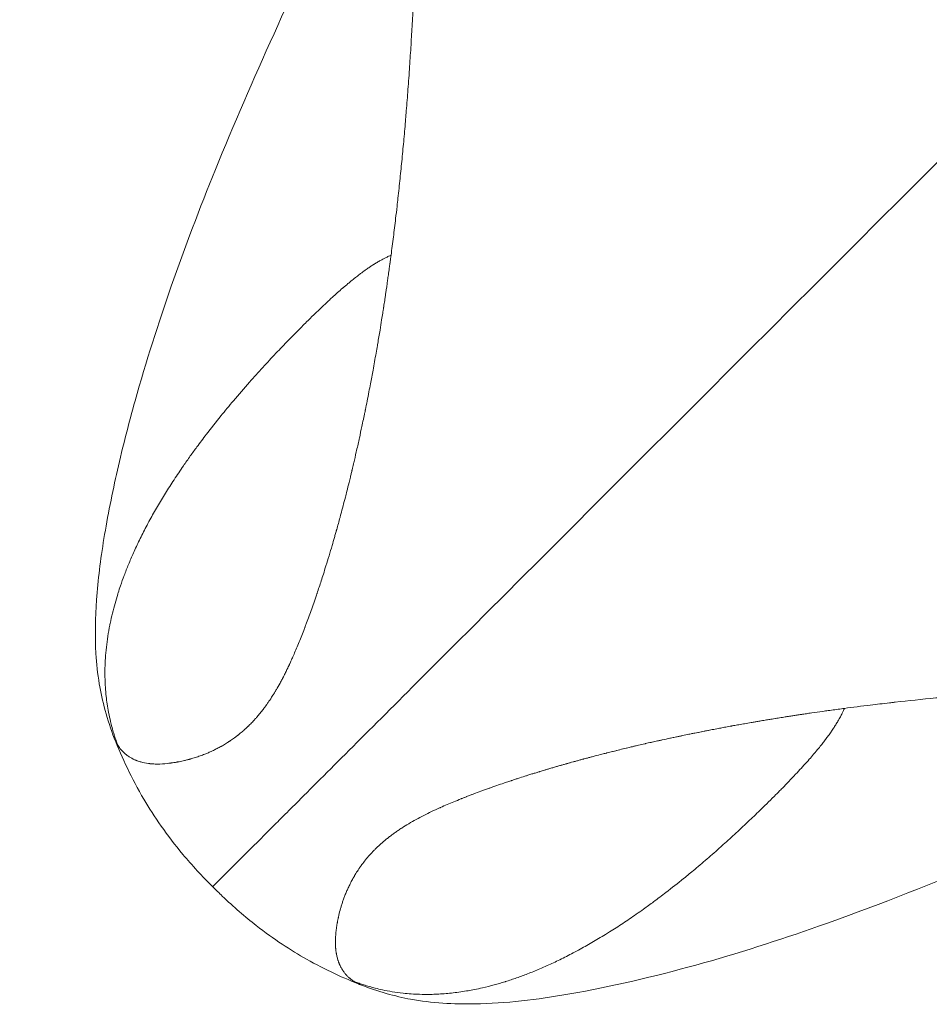
# Model space of a CAD drawing. Units: millimetres. Extents: x -287 to 12974, y 14 to 2878.
# Drawn here: x 21 to 92, y 222 to 299 of the extents above; entities that cross this region are included whole.
import ezdxf

# ---------------------------------------------------------------- set-up
doc = ezdxf.new("R2010")
doc.units = ezdxf.units.MM
doc.styles.get("Standard").update_dxf_attribs({"font": 'arial.ttf'})
doc.dimstyles.new('ISO-25', dxfattribs={"dimtxt": 2.5, "dimasz": 2.5, "dimexe": 1.25, "dimexo": 0.625, "dimtad": 1, "dimtxsty": 'Standard', "dimcen": 2.5, "dimadec": 0, "dimazin": 0, "dimtfac": 1, "dimtmove": 0, "dimatfit": 3, "dimfxl": 1, "dimarcsym": 0})

# ---------------------------------------------------------------- blocks, each defined once
blk = doc.blocks.new('*D3')
at = {"color": 0, "lineweight": -2, "transparency": 16777216}
for p, q in [((13.232, 1932.618), (-48.018, 1932.618)), ((-46.768, 1832.618), (-46.768, 321.691)), ((13.232, 221.691), (-48.018, 221.691))]:
    blk.add_line(p, q, dxfattribs=at)
at = {"color": 0, "transparency": 16777216}
for points in [[(-63.434, 1832.618), (-30.101, 1832.618), (-46.768, 1932.618)], [(-63.434, 321.691), (-30.101, 321.691), (-46.768, 221.691)]]:
    blk.add_solid(points, dxfattribs=at)
at = {"layer": 'Defpoints', "color": 0, "transparency": 16777216}
for p in [(73.87, 1932.618), (-46.768, 221.691), (55.358, 221.691)]:
    blk.add_point(p, dxfattribs=at)
at = {"color": 0, "transparency": 16777216, "insert": (-168.671, 1077.154), "char_height": 180, "attachment_point": 5, "rotation": 90}
blk.add_mtext('170', dxfattribs=at)

msp = doc.modelspace()

# ---------------------------------------------------------------- linework, layer by layer
at = {"color": 0, "linetype": 'Continuous', "lineweight": 0}
for points, knots in [([(214.42838, 409.4828), (213.22652, 408.28094), (179.55601, 374.61043), (68.90541, 263.95984), (44.69079, 239.74521), (41.83898, 236.8934), (41.45323, 236.50766)], [0, 0, 0, 0, 0.48804442, 0.91871824, 0.98841774, 1, 1, 1, 1]), ([(28.10563, 242.46127), (27.57017, 243.82356), (27.14647, 245.42429), (26.81289, 247.47507), (26.72846, 248.26424), (26.59737, 250.49046), (26.62974, 251.86094), (26.83965, 254.8245), (27.03509, 256.36802), (27.58873, 259.75942), (27.95902, 261.60909), (28.77859, 265.20582), (29.23956, 267.00569), (30.59202, 271.84996), (31.55328, 274.85185), (33.63416, 280.8151), (34.77388, 283.81316), (37.40836, 290.3159), (38.97633, 293.90523), (42.15782, 300.94074), (43.8712, 304.62999), (45.2253, 307.72069)], [0, 0, 0, 0, 8.84382479, 8.84382479, 14.25464426, 14.25464426, 24.04808999, 24.04808999, 35.18677525, 35.18677525, 46.78167048, 46.78167048, 58.68779058, 58.68779058, 78.83423786, 78.83423786, 100.10322785, 100.10322785, 124.33973039, 124.33973039, 148.13146504, 148.13146504, 148.13146504, 148.13146504]), ([(49.71987, 280.16484), (49.78294, 280.64221), (49.84386, 281.11645), (49.90273, 281.58761), (49.96277, 282.06808), (50.02069, 282.54535), (50.07663, 283.01952), (50.11482, 283.34328), (50.15208, 283.66559), (50.18847, 283.98649), (50.21226, 284.19628), (50.23566, 284.40547), (50.2587, 284.61405), (50.31592, 285.13203), (50.37087, 285.64629), (50.42368, 286.1569), (50.47649, 286.66752), (50.52718, 287.17448), (50.57587, 287.67788), (50.62647, 288.20091), (50.67492, 288.72011), (50.72136, 289.2355), (50.76919, 289.76633), (50.81488, 290.29312), (50.85858, 290.81597), (50.87057, 290.95943), (50.88241, 291.10259), (50.8941, 291.24546), (50.93925, 291.797), (50.9822, 292.34413), (51.0231, 292.88689), (51.04543, 293.18317), (51.06714, 293.47815), (51.08827, 293.77184), (51.11049, 294.0806), (51.13205, 294.38794), (51.15299, 294.69386), (51.1921, 295.26527), (51.22903, 295.83174), (51.26394, 296.39331), (51.29806, 296.94229), (51.33024, 297.48658), (51.36062, 298.02624), (51.39341, 298.60893), (51.4241, 299.18622), (51.45285, 299.75813), (51.47797, 300.2577), (51.5016, 300.75318), (51.52387, 301.24459), (51.5431, 301.66883), (51.5613, 302.09005), (51.57854, 302.50825), (51.58725, 302.71959), (51.59571, 302.93015), (51.60393, 303.13994), (51.62723, 303.73483), (51.64859, 304.3235), (51.66815, 304.90596), (51.68804, 305.49859), (51.70606, 306.08478), (51.72235, 306.66457), (51.72874, 306.89219), (51.73487, 307.11881), (51.74075, 307.34446)], [0, 0, 0, 0, 0.04602257, 0.04602257, 0.04602257, 0.092954429, 0.092954429, 0.092954429, 0.125, 0.125, 0.125, 0.145949806, 0.145949806, 0.145949806, 0.197974903, 0.197974903, 0.197974903, 0.25, 0.25, 0.25, 0.304053255, 0.304053255, 0.304053255, 0.359724722, 0.359724722, 0.359724722, 0.375, 0.375, 0.375, 0.433969048, 0.433969048, 0.433969048, 0.466158339, 0.466158339, 0.466158339, 0.5, 0.5, 0.5, 0.563208807, 0.563208807, 0.563208807, 0.625, 0.625, 0.625, 0.691719268, 0.691719268, 0.691719268, 0.75, 0.75, 0.75, 0.800314079, 0.800314079, 0.800314079, 0.82574079, 0.82574079, 0.82574079, 0.897841527, 0.897841527, 0.897841527, 0.971200999, 0.971200999, 0.971200999, 1, 1, 1, 1]), ([(49.71982, 280.16492), (49.65424, 280.1376), (49.58949, 280.10948), (49.4432, 280.04345), (49.36217, 280.00504), (49.14896, 279.89954), (49.019, 279.83051), (48.8006, 279.708), (48.71073, 279.65559), (48.53499, 279.54981), (48.44909, 279.49646), (48.34819, 279.43222), (48.33201, 279.42187), (48.241, 279.36337), (48.16737, 279.31499), (48.01572, 279.2134), (47.93787, 279.16013), (47.80443, 279.06714), (47.74853, 279.02765), (47.57354, 278.9025), (47.4547, 278.81525), (47.25466, 278.66501), (47.17302, 278.60273), (47.0403, 278.50001), (46.98885, 278.45981), (46.81988, 278.32666), (46.70316, 278.23278), (46.50875, 278.07372), (46.4306, 278.00903), (46.22525, 277.83725), (46.09864, 277.72952), (45.96039, 277.61018), (45.94785, 277.59933), (45.80413, 277.47492), (45.67435, 277.36089), (45.40255, 277.11905), (45.26083, 276.99115), (45.02507, 276.77585), (44.93031, 276.6886), (44.65899, 276.43698), (44.48325, 276.27181), (44.09857, 275.90618), (43.89014, 275.70538), (43.49607, 275.32165), (43.31018, 275.13889), (42.99872, 274.83036), (42.87271, 274.7049), (42.39773, 274.22967), (42.05134, 273.87815), (41.38029, 273.18724), (41.05538, 272.84804), (40.38735, 272.1406), (40.04477, 271.77221), (39.35787, 271.02153), (39.01372, 270.63913), (38.2479, 269.77303), (37.82854, 269.28806), (37.25225, 268.6052), (37.08921, 268.41013), (36.76239, 268.0151), (36.59855, 267.81501), (36.04856, 267.13607), (35.66807, 266.65406), (35.04699, 265.84446), (34.80222, 265.5192), (34.38796, 264.95732), (34.21677, 264.72165), (33.8651, 264.22991), (33.68493, 263.97365), (33.25993, 263.35825), (33.01726, 262.9979), (32.55099, 262.28623), (32.32702, 261.93513), (31.8924, 261.23363), (31.68159, 260.88331), (31.27665, 260.18856), (31.08219, 259.84429), (30.79209, 259.31261), (30.69274, 259.12711), (30.41648, 258.60101), (30.24312, 258.25863), (29.91392, 257.58162), (29.75765, 257.2472), (29.47425, 256.61318), (29.34586, 256.3142), (29.10529, 255.72856), (28.99261, 255.44215), (28.78509, 254.88874), (28.68954, 254.62208), (28.53548, 254.16983), (28.4748, 253.98521), (28.40639, 253.76883), (28.39669, 253.73794), (28.31068, 253.46231), (28.23788, 253.21608), (28.09855, 252.71588), (28.03217, 252.46185), (27.90585, 251.94241), (27.84618, 251.67687), (27.78156, 251.36181), (27.77194, 251.31413), (27.74853, 251.19596), (27.73492, 251.12541), (27.66801, 250.76905), (27.61999, 250.48117), (27.53686, 249.9052), (27.50155, 249.61717), (27.44566, 249.05388), (27.42431, 248.7789), (27.40315, 248.39107), (27.3981, 248.27999), (27.39356, 248.15419), (27.39306, 248.1398), (27.38264, 247.83018), (27.37993, 247.53233), (27.38984, 246.96197), (27.40094, 246.68993), (27.43436, 246.18242), (27.45478, 245.9475), (27.50205, 245.515), (27.52721, 245.31787), (27.58852, 244.90052), (27.62554, 244.68025), (27.71286, 244.22151), (27.76393, 243.98289), (27.8379, 243.67364), (27.85498, 243.60433), (27.91426, 243.37072), (27.95893, 243.2059), (28.04754, 242.89919), (28.09064, 242.75746), (28.17397, 242.49673), (28.2135, 242.37783), (28.29451, 242.14328), (28.33588, 242.02763), (28.37871, 241.91182)], [0.00003463, 0.00003463, 0.00003463, 0.00003463, 0.19191432, 0.19191432, 0.43902841, 0.43902841, 0.85226747, 0.85226747, 1.14961406, 1.14961406, 1.44264568, 1.44264568, 1.49877347, 1.49877347, 1.75929579, 1.75929579, 2.04197722, 2.04197722, 2.2481602, 2.2481602, 2.69017789, 2.69017789, 2.99754694, 2.99754694, 3.19330194, 3.19330194, 3.64259002, 3.64259002, 3.94705007, 3.94705007, 4.44644285, 4.44644285, 4.49632041, 4.49632041, 5.01826222, 5.01826222, 5.59991141, 5.59991141, 5.99509388, 5.99509388, 6.73840976, 6.73840976, 7.63311148, 7.63311148, 8.44087285, 8.44087285, 8.99264082, 8.99264082, 10.52716863, 10.52716863, 11.99018776, 11.99018776, 13.55924671, 13.55924671, 15.16844549, 15.16844549, 17.18278152, 17.18278152, 17.98528164, 17.98528164, 18.80357325, 18.80357325, 20.75254844, 20.75254844, 22.04899464, 22.04899464, 22.97871284, 22.97871284, 23.98037552, 23.98037552, 25.37239534, 25.37239534, 26.70950254, 26.70950254, 28.02433706, 28.02433706, 29.29746504, 29.29746504, 29.9754694, 29.9754694, 31.21229541, 31.21229541, 32.40186238, 32.40186238, 33.449643, 33.449643, 34.4393407, 34.4393407, 35.3483504, 35.3483504, 35.97056328, 35.97056328, 36.07411525, 36.07411525, 36.89362821, 36.89362821, 37.72821509, 37.72821509, 38.58882643, 38.58882643, 38.7420831, 38.7420831, 38.96811022, 38.96811022, 39.88161924, 39.88161924, 40.78149564, 40.78149564, 41.62753868, 41.62753868, 41.96565716, 41.96565716, 42.00930839, 42.00930839, 42.90444876, 42.90444876, 43.70898302, 43.70898302, 44.39440176, 44.39440176, 44.9632041, 44.9632041, 45.59270888, 45.59270888, 46.26749179, 46.26749179, 46.46197757, 46.46197757, 46.92186899, 46.92186899, 47.31478632, 47.31478632, 47.64284172, 47.64284172, 47.96075095, 47.96075095, 47.96075095, 47.96075095]), ([(49.71982, 280.16492), (49.70548, 280.05599), (49.69112, 279.94768), (49.66385, 279.7438), (49.65095, 279.64814), (49.63646, 279.54127), (49.63488, 279.52967), (49.61692, 279.3974), (49.60053, 279.27739), (49.55933, 278.97736), (49.5345, 278.79819), (49.4902, 278.48163), (49.47074, 278.34365), (49.40364, 277.87154), (49.3559, 277.54204), (49.29254, 277.11271), (49.27697, 277.00786), (49.24795, 276.81357), (49.2345, 276.72399), (49.19606, 276.46917), (49.17107, 276.30503), (49.14489, 276.13463), (49.14369, 276.12682), (49.14189, 276.11511), (49.1413, 276.1113), (49.13961, 276.10033), (49.1354, 276.07291), (49.12442, 276.0017), (49.11428, 275.93613), (49.09398, 275.80521), (49.08043, 275.71823), (49.03971, 275.45818), (49.0125, 275.286), (48.9426, 274.84786), (48.89984, 274.58363), (48.79827, 273.96494), (48.73936, 273.61305), (48.67205, 273.21816), (48.66377, 273.16967), (48.62065, 272.91799), (48.58579, 272.71663), (48.47181, 272.06501), (48.39261, 271.62286), (48.24703, 270.82822), (48.18064, 270.47273), (48.0736, 269.90964), (48.03284, 269.69758), (47.94448, 269.24266), (47.89691, 269.00081), (47.80622, 268.5452), (47.76307, 268.3308), (47.71654, 268.10215), (47.713, 268.08476), (47.69469, 267.99498), (47.67994, 267.92293), (47.65987, 267.8252), (47.65242, 267.78905), (47.64301, 267.7434), (47.64106, 267.73393), (47.6299, 267.67983), (47.62065, 267.63512), (47.59291, 267.50131), (47.57441, 267.41253), (47.51896, 267.14746), (47.48201, 266.97247), (47.37914, 266.4894), (47.31332, 266.18507), (47.23993, 265.8507), (47.23214, 265.81527), (47.15102, 265.447), (47.07798, 265.12094), (46.93935, 264.51197), (46.87369, 264.22785), (46.80178, 263.92106), (46.79515, 263.89282), (46.75262, 263.71187), (46.71682, 263.56081), (46.67894, 263.40212), (46.67672, 263.39283), (46.67095, 263.36869), (46.6623, 263.33251), (46.65365, 263.29642), (46.63636, 263.22433), (46.62484, 263.17642), (46.5903, 263.0331), (46.56729, 262.93812), (46.50826, 262.69556), (46.47228, 262.54881), (46.3808, 262.17832), (46.32542, 261.95655), (46.23022, 261.57944), (46.19029, 261.42253), (46.03219, 260.80615), (45.91506, 260.36054), (45.77786, 259.8497), (45.75625, 259.7696), (45.64714, 259.36666), (45.56053, 259.0522), (45.47014, 258.72922), (45.46294, 258.70352), (45.45535, 258.67646), (45.45464, 258.67395), (45.44646, 258.64477), (45.43897, 258.61813), (45.41652, 258.53836), (45.40158, 258.4854), (45.35679, 258.32714), (45.327, 258.22248), (45.23786, 257.91104), (45.17874, 257.7068), (44.95714, 256.94931), (44.79702, 256.41851), (44.57069, 255.68839), (44.50178, 255.46893), (44.32267, 254.90525), (44.21362, 254.56906), (44.05308, 254.08361), (44.00007, 253.92493), (43.94429, 253.75963), (43.93944, 253.74527), (43.93052, 253.71888), (43.91715, 253.67935), (43.9038, 253.63998), (43.87713, 253.56146), (43.85939, 253.5094), (43.80628, 253.3541), (43.77103, 253.25171), (43.59562, 252.74548), (43.45793, 252.35876), (43.25576, 251.80509), (43.1891, 251.62493), (43.09021, 251.36117), (43.05743, 251.27433), (43.02076, 251.17784), (43.01477, 251.16209), (43.00433, 251.13467), (42.98868, 251.09362), (42.97306, 251.05277), (42.94185, 250.97135), (42.9211, 250.91744), (42.76186, 250.5056), (42.62578, 250.16379), (42.35716, 249.50835), (42.22466, 249.19503), (42.04569, 248.78458), (41.99705, 248.67436), (41.94876, 248.56627)], [0.888716273, 0.888716273, 0.888716273, 0.888716273, 0.890039119, 0.890039119, 0.891218258, 0.891218258, 0.891361965, 0.891361965, 0.892857264, 0.892857264, 0.895120712, 0.895120712, 0.896890625, 0.896890625, 0.901217714, 0.901217714, 0.902626421, 0.902626421, 0.903842968, 0.903842968, 0.906104049, 0.906104049, 0.906212724, 0.906212724, 0.906267062, 0.906267062, 0.9063214, 0.906538752, 0.906973455, 0.906973455, 0.907842862, 0.907842862, 0.909581676, 0.909581676, 0.91229862, 0.91229862, 0.916015363, 0.916015363, 0.916536932, 0.916536932, 0.918728932, 0.918728932, 0.923700368, 0.923700368, 0.927873687, 0.927873687, 0.930447443, 0.930447443, 0.933467349, 0.933467349, 0.936226874, 0.936226874, 0.936454261, 0.936454261, 0.937402699, 0.937402699, 0.937747335, 0.937747335, 0.937837402, 0.937837402, 0.938272106, 0.938272106, 0.939141513, 0.939141513, 0.940880327, 0.940880327, 0.943988644, 0.943988644, 0.944357955, 0.944357955, 0.947835583, 0.947835583, 0.950992359, 0.950992359, 0.95131321, 0.95131321, 0.953052024, 0.953052024, 0.9531607, 0.9531607, 0.953269376, 0.953486728, 0.953486728, 0.953921431, 0.953921431, 0.954790838, 0.954790838, 0.956155223, 0.956155223, 0.958268466, 0.958268466, 0.959803699, 0.959803699, 0.964368073, 0.964368073, 0.965223722, 0.965223722, 0.96870135, 0.96870135, 0.968898452, 0.968898452, 0.968918701, 0.968918701, 0.969136053, 0.969136053, 0.969570756, 0.969570756, 0.970440163, 0.970440163, 0.972178977, 0.972178977, 0.97699656, 0.97699656, 0.979134233, 0.979134233, 0.982611861, 0.982611861, 0.984350675, 0.984350675, 0.984459351, 0.984459351, 0.984568026, 0.984785378, 0.984785378, 0.985220082, 0.985220082, 0.986089489, 0.986089489, 0.989567117, 0.989567117, 0.99130593, 0.99130593, 0.992175337, 0.992175337, 0.992284013, 0.992284013, 0.992392689, 0.992610041, 0.992610041, 0.993044744, 0.993044744, 0.995953757, 0.995953757, 0.998892056, 0.998892056, 1, 1, 1, 1]), ([(41.94876, 248.56627), (41.91773, 248.49868), (41.89038, 248.43875), (41.84412, 248.33729), (41.82478, 248.29483), (41.80729, 248.2566), (41.80514, 248.2519), (41.80195, 248.24492), (41.80036, 248.24144), (41.79559, 248.23103), (41.79242, 248.22413), (41.78298, 248.20355), (41.77675, 248.19), (41.75826, 248.14981), (41.74619, 248.12367), (41.71071, 248.04718), (41.68806, 247.99875), (41.66091, 247.94139), (41.6545, 247.92788), (41.64261, 247.90289), (41.63665, 247.89039), (41.61871, 247.85287), (41.60667, 247.82784), (41.57037, 247.75268), (41.5459, 247.70251), (41.4717, 247.55176), (41.42121, 247.45097), (41.35056, 247.31202), (41.3304, 247.27264), (41.30367, 247.22078), (41.29699, 247.20784), (41.26389, 247.14392), (41.23743, 247.09329), (41.15809, 246.94285), (41.10525, 246.8445), (40.95652, 246.57283), (40.86071, 246.40383), (40.75513, 246.2241), (40.74542, 246.20763), (40.72414, 246.17168), (40.71115, 246.14981), (40.69681, 246.12581), (40.69504, 246.12284), (40.67913, 246.09624), (40.66498, 246.0727), (40.62248, 246.00239), (40.59412, 245.95597), (40.54189, 245.87139), (40.51803, 245.8331), (40.46111, 245.74256), (40.42801, 245.69058), (40.30304, 245.49676), (40.21076, 245.35862), (40.09515, 245.1916), (40.07242, 245.15904), (40.02682, 245.09431), (40.00302, 245.06081), (39.97297, 245.0189), (39.96659, 245.01001), (39.93725, 244.9693), (39.91425, 244.93765), (39.88435, 244.89687), (39.87748, 244.88752), (39.81076, 244.79701), (39.75074, 244.71746), (39.60464, 244.52833), (39.5183, 244.42031), (39.39596, 244.27242), (39.36057, 244.23025), (39.28632, 244.143), (39.24831, 244.09898), (39.18773, 244.02989), (39.16521, 244.00443), (39.08142, 243.91053), (39.02004, 243.8434), (38.87399, 243.68751), (38.78901, 243.59981), (38.66318, 243.47423), (38.62304, 243.43479), (38.56681, 243.38039), (38.55252, 243.36665), (38.5223, 243.33776), (38.50717, 243.32338), (38.46175, 243.28046), (38.43141, 243.25212), (38.34017, 243.16792), (38.27905, 243.11286), (38.1288, 242.98067), (38.03926, 242.90461), (37.91387, 242.80168), (37.87886, 242.77332), (37.82928, 242.73368), (37.81652, 242.72354), (37.80186, 242.71193), (37.80056, 242.71091), (37.78444, 242.69816), (37.76962, 242.6865), (37.72513, 242.65172), (37.69545, 242.62877), (37.60631, 242.56061), (37.54675, 242.5161), (37.39076, 242.40219), (37.29401, 242.3342), (37.17299, 242.25218), (37.14939, 242.23632), (37.1115, 242.21109), (37.09886, 242.20272), (37.08469, 242.19338), (37.08381, 242.1928), (37.06866, 242.18281), (37.05439, 242.17347), (37.01158, 242.14557), (36.98304, 242.12718), (36.89742, 242.0726), (36.84033, 242.037), (36.67903, 241.93856), (36.5747, 241.87742), (36.45986, 241.81267), (36.4497, 241.80696), (36.43235, 241.79725), (36.42729, 241.79443), (36.41504, 241.78761), (36.40892, 241.7842), (36.39055, 241.77402), (36.37831, 241.76727), (36.3416, 241.74711), (36.31712, 241.7338), (36.24373, 241.69425), (36.19482, 241.6684), (36.04809, 241.59231), (35.95028, 241.54356), (35.74202, 241.4437), (35.63154, 241.39309), (35.43504, 241.30704), (35.34912, 241.27076), (35.14466, 241.18747), (35.02597, 241.14148), (34.78589, 241.05313), (34.66449, 241.01086), (34.41543, 240.92888), (34.28775, 240.88939), (34.12922, 240.84338), (34.09866, 240.83464), (34.06494, 240.82516), (34.06308, 240.82463), (34.05807, 240.82323), (34.05056, 240.82113), (34.04305, 240.81903), (34.02803, 240.81485), (34.01801, 240.81207), (33.98794, 240.80379), (33.96787, 240.79833), (33.90765, 240.78209), (33.86744, 240.77148), (33.74667, 240.74031), (33.66596, 240.72041), (33.44758, 240.66905), (33.30963, 240.63925), (33.14716, 240.60735), (33.12282, 240.60266), (33.0934, 240.59709), (33.08946, 240.59634), (33.08044, 240.59465), (33.07592, 240.5938), (33.06238, 240.59127), (33.05335, 240.58959), (33.02624, 240.5846), (33.00815, 240.58131), (32.95381, 240.57157), (32.9175, 240.56525), (32.8084, 240.5468), (32.73539, 240.53518), (32.65762, 240.52358), (32.65416, 240.52306), (32.64611, 240.52187), (32.64208, 240.52128), (32.62996, 240.51951), (32.62185, 240.51833), (32.59743, 240.51482), (32.58103, 240.51251), (32.53152, 240.50565), (32.49805, 240.50118), (32.39639, 240.48803), (32.32692, 240.4796), (32.25595, 240.47142)], [0, 0, 0, 0, 0.008065595, 0.008065595, 0.015625, 0.015625, 0.016113281, 0.016113281, 0.016601562, 0.016601562, 0.017578125, 0.017578125, 0.01953125, 0.01953125, 0.0234375, 0.0234375, 0.03125, 0.03125, 0.033203125, 0.033203125, 0.03515625, 0.03515625, 0.0390625, 0.0390625, 0.046875, 0.046875, 0.0625, 0.0625, 0.068356012, 0.068356012, 0.0703125, 0.0703125, 0.078125, 0.078125, 0.093749999, 0.093749999, 0.122125567, 0.122125567, 0.124999999, 0.124999999, 0.128420865, 0.128420865, 0.128906249, 0.128906249, 0.132812499, 0.132812499, 0.140624999, 0.140624999, 0.147180858, 0.147180858, 0.156249999, 0.156249999, 0.181366168, 0.181366168, 0.187499999, 0.187499999, 0.193649207, 0.193649207, 0.195312499, 0.195312499, 0.201329436, 0.201329436, 0.203124999, 0.203124999, 0.218749999, 0.218749999, 0.240993975, 0.240993975, 0.249999998, 0.249999998, 0.259820631, 0.259820631, 0.265624998, 0.265624998, 0.281249998, 0.281249998, 0.302580977, 0.302580977, 0.312499998, 0.312499998, 0.316406248, 0.316406248, 0.320312498, 0.320312498, 0.328124998, 0.328124998, 0.343749998, 0.343749998, 0.36630996, 0.36630996, 0.374999998, 0.374999998, 0.378562022, 0.378562022, 0.378906248, 0.378906248, 0.382812498, 0.382812498, 0.390624998, 0.390624998, 0.406249997, 0.406249997, 0.431415912, 0.431415912, 0.437499997, 0.437499997, 0.441164135, 0.441164135, 0.441406247, 0.441406247, 0.445312497, 0.445312497, 0.453124997, 0.453124997, 0.468749997, 0.468749997, 0.49723559, 0.49723559, 0.499999997, 0.499999997, 0.501953122, 0.501953122, 0.503906247, 0.503906247, 0.507812497, 0.507812497, 0.515624997, 0.515624997, 0.531249997, 0.531249997, 0.562499996, 0.562499996, 0.597717483, 0.597717483, 0.624999996, 0.624999996, 0.662499985, 0.662499985, 0.700621783, 0.700621783, 0.74048499, 0.74048499, 0.749999995, 0.749999995, 0.750976558, 0.750976558, 0.75195312, 0.753906245, 0.753906245, 0.757812495, 0.757812495, 0.765624995, 0.765624995, 0.781249995, 0.781249995, 0.812499995, 0.812499995, 0.865638963, 0.865638963, 0.874999995, 0.874999995, 0.87695312, 0.87695312, 0.878906245, 0.878906245, 0.882812494, 0.882812494, 0.890624994, 0.890624994, 0.906249994, 0.906249994, 0.937499994, 0.937499994, 0.939453119, 0.939453119, 0.941406244, 0.941406244, 0.945312494, 0.945312494, 0.953124994, 0.953124994, 0.968749994, 0.968749994, 0.999999994, 0.999999994, 0.999999994, 0.999999994]), ([(85.11043, 244.7743), (85.76686, 244.86104), (86.44171, 244.94689), (87.13436, 245.03139), (87.62644, 245.09141), (88.12751, 245.15076), (88.63731, 245.20927), (88.64326, 245.20995), (88.65071, 245.21081), (88.65486, 245.21128), (88.70852, 245.21744), (88.76208, 245.22356), (88.81589, 245.22969), (88.85455, 245.23409), (88.89327, 245.23849), (88.93207, 245.24289), (88.9808, 245.24842), (89.02964, 245.25394), (89.07859, 245.25946), (90.08956, 245.37339), (91.14739, 245.4854), (92.24915, 245.59377), (92.37336, 245.60598), (92.49813, 245.61815), (92.62345, 245.63028), (93.76784, 245.74098), (94.95843, 245.84762), (96.19103, 245.94851), (97.21808, 246.03258), (98.2743, 246.11266), (99.35685, 246.1879), (99.45084, 246.19443), (99.54504, 246.20093), (99.63943, 246.20738), (100.17869, 246.24428), (100.72434, 246.27997), (101.276, 246.31438), (101.6001, 246.33459), (101.92628, 246.35436), (102.25445, 246.37368), (102.27496, 246.37488), (102.29548, 246.37609), (102.316, 246.37729), (102.32627, 246.37789), (102.33653, 246.3785), (102.3468, 246.3791), (102.35193, 246.3794), (102.35548, 246.3796), (102.35962, 246.37985), (102.36377, 246.38009), (102.36791, 246.38033), (102.37205, 246.38057), (102.40521, 246.38251), (102.43836, 246.38444), (102.4715, 246.38637), (102.53779, 246.39022), (102.60406, 246.39405), (102.67032, 246.39785), (102.77085, 246.40362), (102.87134, 246.40933), (102.97179, 246.41499), (103.00375, 246.41679), (103.03571, 246.41859), (103.06767, 246.42038), (104.11322, 246.47891), (105.15446, 246.53136), (106.19017, 246.5783), (106.20354, 246.5789), (106.21691, 246.57951), (106.23029, 246.58011), (106.85309, 246.60825), (107.4739, 246.63441), (108.09241, 246.65863), (108.12469, 246.65989), (108.15696, 246.66115), (108.18923, 246.6624), (108.19876, 246.66277), (108.2083, 246.66314), (108.21784, 246.66351), (108.30682, 246.66696), (108.3961, 246.67038), (108.48446, 246.67373), (108.50517, 246.67452), (108.52583, 246.6753), (108.54642, 246.67607), (108.55563, 246.67642), (108.56483, 246.67677), (108.57401, 246.67711), (108.58019, 246.67734), (108.58636, 246.67758), (108.59253, 246.67781), (109.86955, 246.72577), (111.1017, 246.76425), (112.29003, 246.79517)], [0.111284091, 0.111284091, 0.111284091, 0.111284091, 0.119266566, 0.119266566, 0.119266566, 0.124937633, 0.124937633, 0.124937633, 0.125003881, 0.125003881, 0.125003881, 0.125860586, 0.125860586, 0.125860586, 0.126476023, 0.126476023, 0.126476023, 0.127249041, 0.127249041, 0.127249041, 0.143213992, 0.143213992, 0.143213992, 0.145013811, 0.145013811, 0.145013811, 0.161449278, 0.161449278, 0.161449278, 0.175143894, 0.175143894, 0.175143894, 0.176332984, 0.176332984, 0.176332984, 0.183126369, 0.183126369, 0.183126369, 0.187117607, 0.187117607, 0.187117607, 0.187367059, 0.187367059, 0.187367059, 0.187491785, 0.187491785, 0.187491785, 0.187554149, 0.187554149, 0.187554149, 0.187616512, 0.187616512, 0.187616512, 0.188115416, 0.188115416, 0.188115416, 0.189113226, 0.189113226, 0.189113226, 0.190627098, 0.190627098, 0.190627098, 0.191108845, 0.191108845, 0.191108845, 0.206870276, 0.206870276, 0.206870276, 0.207073795, 0.207073795, 0.207073795, 0.216552985, 0.216552985, 0.216552985, 0.217047678, 0.217047678, 0.217047678, 0.217193829, 0.217193829, 0.217193829, 0.218556945, 0.218556945, 0.218556945, 0.218876426, 0.218876426, 0.218876426, 0.219019288, 0.219019288, 0.219019288, 0.21911539, 0.21911539, 0.21911539, 0.239003697, 0.239003697, 0.239003697, 0.239003697]), ([(85.11049, 244.77424), (85.08721, 244.7184), (85.06322, 244.66289), (85.00595, 244.53473), (84.97215, 244.46231), (84.89356, 244.30051), (84.84817, 244.21146), (84.73885, 244.00588), (84.67378, 243.89), (84.55125, 243.68123), (84.49448, 243.5879), (84.37895, 243.4035), (84.32023, 243.31246), (84.19673, 243.12569), (84.1318, 243.03008), (83.99708, 242.83619), (83.92721, 242.73797), (83.78362, 242.54028), (83.70986, 242.44084), (83.62806, 242.33258), (83.62087, 242.32307), (83.54109, 242.21787), (83.46771, 242.12279), (83.38406, 242.0162), (83.37454, 242.00409), (83.27316, 241.87543), (83.18019, 241.75981), (83.02121, 241.56545), (82.95571, 241.48631), (82.83015, 241.33621), (82.77017, 241.26519), (82.59705, 241.06198), (82.48318, 240.93045), (82.24065, 240.65417), (82.11178, 240.50961), (81.9072, 240.28309), (81.83212, 240.20057), (81.60563, 239.95335), (81.45338, 239.78942), (81.1253, 239.44019), (80.94918, 239.25515), (80.60602, 238.89841), (80.43908, 238.7266), (80.18764, 238.46992), (80.10366, 238.38453), (79.98008, 238.25934), (79.94061, 238.21943), (79.85633, 238.13433), (79.8115, 238.08916), (79.38803, 237.66315), (79.00652, 237.28517), (78.32053, 236.61613), (78.01719, 236.32391), (77.36483, 235.70342), (77.01527, 235.3757), (76.32975, 234.74268), (75.99404, 234.4371), (75.63723, 234.1172), (75.61842, 234.10036), (75.2447, 233.76587), (74.88723, 233.45101), (74.16253, 232.82357), (73.79522, 232.51107), (73.13837, 231.96267), (72.85, 231.72541), (72.10481, 231.12178), (71.64532, 230.75859), (70.86115, 230.15542), (70.53902, 229.91227), (69.95471, 229.48008), (69.69341, 229.28993), (69.2409, 228.96631), (69.05045, 228.83182), (68.50979, 228.455), (68.15757, 228.21539), (67.46047, 227.75355), (67.11582, 227.53101), (66.6624, 227.24635), (66.55629, 227.18031), (66.10112, 226.89951), (65.74937, 226.68879), (65.05118, 226.28384), (64.70495, 226.08931), (64.21851, 225.82544), (64.08087, 225.75181), (63.59489, 225.4956), (63.24401, 225.31735), (62.56499, 224.98639), (62.23736, 224.83279), (61.71463, 224.59807), (61.52132, 224.51347), (61.01358, 224.29728), (60.69765, 224.16871), (60.09536, 223.93574), (59.80952, 223.83022), (59.23398, 223.62859), (58.94429, 223.53247), (58.63331, 223.43544), (58.614, 223.42944), (58.32423, 223.33978), (58.05208, 223.2605), (57.47724, 223.10397), (57.17422, 223.0277), (56.65121, 222.9075), (56.43213, 222.86054), (56.05686, 222.78618), (55.90112, 222.75709), (55.35534, 222.66153), (54.96293, 222.60419), (54.19648, 222.51615), (53.8227, 222.4841), (53.32205, 222.45678), (53.19658, 222.45123), (52.97948, 222.44392), (52.88793, 222.44154), (52.51159, 222.4347), (52.22613, 222.4364), (51.72683, 222.45203), (51.51314, 222.46274), (51.0852, 222.49253), (50.87096, 222.51163), (50.37138, 222.56622), (50.08615, 222.60506), (49.5525, 222.69261), (49.30403, 222.73948), (48.86713, 222.83291), (48.67836, 222.87695), (48.32939, 222.96526), (48.16905, 223.00857), (47.86757, 223.09517), (47.72632, 223.13791), (47.46342, 223.22146), (47.34165, 223.26179), (47.10505, 223.34322), (46.99019, 223.38419), (46.86961, 223.42862), (46.8635, 223.43088), (46.8574, 223.43314)], [0.000000828, 0.000000828, 0.000000828, 0.000000828, 0.00390625, 0.00390625, 0.009073516, 0.009073516, 0.01554502, 0.01554502, 0.02416028, 0.02416028, 0.03125, 0.03125, 0.038294921, 0.038294921, 0.045817324, 0.045817324, 0.053663316, 0.053663316, 0.061723443, 0.061723443, 0.0625, 0.0625, 0.070322949, 0.070322949, 0.071326546, 0.071326546, 0.080994914, 0.080994914, 0.087690605, 0.087690605, 0.09375, 0.09375, 0.105094728, 0.105094728, 0.117724252, 0.117724252, 0.125, 0.125, 0.139590695, 0.139590695, 0.15625, 0.15625, 0.171875, 0.171875, 0.1796875, 0.1796875, 0.183348785, 0.183348785, 0.1875, 0.1875, 0.222528666, 0.222528666, 0.25, 0.25, 0.28125, 0.28125, 0.310853924, 0.310853924, 0.3125, 0.3125, 0.34356068, 0.34356068, 0.375, 0.375, 0.399339475, 0.399339475, 0.4375, 0.4375, 0.463786496, 0.463786496, 0.484826209, 0.484826209, 0.5, 0.5, 0.527711005, 0.527711005, 0.554379533, 0.554379533, 0.5625, 0.5625, 0.589123712, 0.589123712, 0.614883287, 0.614883287, 0.625, 0.625, 0.650480753, 0.650480753, 0.673875105, 0.673875105, 0.6875, 0.6875, 0.709490289, 0.709490289, 0.729099284, 0.729099284, 0.748702911, 0.748702911, 0.75, 0.75, 0.768160941, 0.768160941, 0.788131338, 0.788131338, 0.802417384, 0.802417384, 0.8125, 0.8125, 0.837649047, 0.837649047, 0.861336035, 0.861336035, 0.869243013, 0.869243013, 0.875, 0.875, 0.892887851, 0.892887851, 0.90625, 0.90625, 0.919643063, 0.919643063, 0.9375, 0.9375, 0.953125, 0.953125, 0.965066434, 0.965066434, 0.97526941, 0.97526941, 0.984311933, 0.984311933, 0.992155967, 0.992155967, 0.999602502, 0.999602502, 0.999999998, 0.999999998, 0.999999998, 0.999999998]), ([(85.11042, 244.7743), (85.03314, 244.76412), (84.95581, 244.75388), (84.53271, 244.69757), (84.18575, 244.65038), (83.69677, 244.58254), (83.55619, 244.56289), (83.13059, 244.50294), (82.84425, 244.46195), (82.48456, 244.40962), (82.41295, 244.39917), (82.2756, 244.37905), (82.2095, 244.36934), (82.07699, 244.34976), (82.01019, 244.33984), (81.90571, 244.32426), (81.87021, 244.31896), (81.79829, 244.30821), (81.76269, 244.30288), (81.68411, 244.29108), (81.63765, 244.28408), (81.55177, 244.27113), (81.51251, 244.2652), (81.43519, 244.25351), (81.39877, 244.24799), (81.32597, 244.23692), (81.28934, 244.23134), (81.14806, 244.20978), (81.04336, 244.19368), (80.89736, 244.17112), (80.85464, 244.1645), (80.72725, 244.14472), (80.64423, 244.13177), (80.50357, 244.10974), (80.44616, 244.10071), (80.31496, 244.08003), (80.24158, 244.06842), (80.09311, 244.04484), (80.01812, 244.03287), (79.86974, 244.00908), (79.79722, 243.99741), (79.71728, 243.98451), (79.70889, 243.98316), (79.6209, 243.96895), (79.54353, 243.95641), (79.34846, 243.92461), (79.22942, 243.90507), (79.08088, 243.88054), (79.05183, 243.87573), (78.88941, 243.84883), (78.75532, 243.82646), (78.60637, 243.80144), (78.59075, 243.79882), (78.47756, 243.77978), (78.38161, 243.76355), (78.23461, 243.73857), (78.18391, 243.72992), (78.03373, 243.70425), (77.93375, 243.68707), (77.6642, 243.6405), (77.49343, 243.61074), (77.28898, 243.5748), (77.25594, 243.56898), (77.06939, 243.53606), (76.91571, 243.50875), (76.63001, 243.45755), (76.49787, 243.4337), (76.34462, 243.40584), (76.32434, 243.40215), (76.15423, 243.37116), (76.00281, 243.34336), (75.71945, 243.29094), (75.58759, 243.26638), (75.4285, 243.23654), (75.40073, 243.23133), (75.21806, 243.19698), (75.06345, 243.16766), (74.83059, 243.12317), (74.75288, 243.10826), (74.61761, 243.08221), (74.5612, 243.07132), (74.48206, 243.05598), (74.46112, 243.05191), (74.38387, 243.03689), (74.32337, 243.02508), (74.23297, 243.0074), (74.20419, 243.00176), (74.09647, 242.98065), (74.02036, 242.96571), (73.93877, 242.94962), (73.92785, 242.94746), (73.84872, 242.93182), (73.78113, 242.91841), (73.70046, 242.90236), (73.68912, 242.9001), (73.59629, 242.88161), (73.51673, 242.86571), (73.33728, 242.8297), (73.23723, 242.8095), (73.07881, 242.77733), (73.0212, 242.76559), (72.88761, 242.73828), (72.81156, 242.72266), (72.73184, 242.70624), (72.72661, 242.70516), (72.64191, 242.68771), (72.56246, 242.67128), (72.40326, 242.63823), (72.32401, 242.62172), (72.16311, 242.58803), (72.07957, 242.57044), (71.92383, 242.53753), (71.85289, 242.5225), (71.76773, 242.5044), (71.75214, 242.50108), (71.66345, 242.48221), (71.59301, 242.46716), (71.51247, 242.44988), (71.50195, 242.44762), (71.29238, 242.40262), (71.09307, 242.3594), (70.85664, 242.30761), (70.82052, 242.29968), (70.69675, 242.27247), (70.60892, 242.25307), (70.38666, 242.20377), (70.25126, 242.17353), (70.08646, 242.13648), (70.05712, 242.12987), (69.87785, 242.08945), (69.72867, 242.05555), (69.56443, 242.01795), (69.54965, 242.01456), (69.37055, 241.9735), (69.20579, 241.9354), (68.97908, 241.88251), (68.9165, 241.86786), (68.83434, 241.84859), (68.8135, 241.84369), (68.75269, 241.82941), (68.7155, 241.82066), (68.63911, 241.80263), (68.59834, 241.79299), (68.52897, 241.77655), (68.50148, 241.77002), (68.42016, 241.75068), (68.36683, 241.73795), (68.24238, 241.70815), (68.17032, 241.69085), (68.08667, 241.67071), (68.07488, 241.66787), (67.98682, 241.64664), (67.91108, 241.62833), (67.82668, 241.60784), (67.81937, 241.60606), (67.73998, 241.58677), (67.66305, 241.56796), (67.5695, 241.54502), (67.55546, 241.54157), (67.47795, 241.52254), (67.41442, 241.50692), (67.32301, 241.48437), (67.29342, 241.47706), (67.19295, 241.4522), (67.12396, 241.43505), (67.04084, 241.41433), (67.02605, 241.41064), (66.93597, 241.38816), (66.86243, 241.36973), (66.71574, 241.33283), (66.64259, 241.31435), (66.55157, 241.29127), (66.53557, 241.28721), (66.40919, 241.25512), (66.29828, 241.2268), (66.01036, 241.15287), (65.83271, 241.10685), (65.6014, 241.04637), (65.54797, 241.03236), (65.40862, 240.99572), (65.32195, 240.97283), (65.15059, 240.92737), (65.06588, 240.90482), (64.91139, 240.86349), (64.83805, 240.8438), (64.75225, 240.82066), (64.74223, 240.81796), (64.64558, 240.79188), (64.55874, 240.76833), (64.38493, 240.72095), (64.29789, 240.69713), (64.16717, 240.66123), (64.12579, 240.64985), (64.04777, 240.62837), (64.00789, 240.61736), (63.95185, 240.60185), (63.93933, 240.59838), (63.85205, 240.57417), (63.77686, 240.55319), (63.62299, 240.51004), (63.54165, 240.48713), (63.4501, 240.46128), (63.44083, 240.45866), (63.34718, 240.4322), (63.26509, 240.40895), (63.102, 240.36255), (63.021, 240.3394), (62.92575, 240.31204), (62.91212, 240.30811), (62.84529, 240.28888), (62.79285, 240.27374), (62.70328, 240.24777), (62.66695, 240.23722), (62.579, 240.21161), (62.52704, 240.19645), (62.43115, 240.16842), (62.38705, 240.15551), (62.24417, 240.11356), (62.1445, 240.08414), (61.96661, 240.03134), (61.88835, 240.00801), (61.77194, 239.97316), (61.73415, 239.96182), (61.57844, 239.915), (61.4595, 239.87899), (61.31558, 239.83516), (61.29076, 239.8276), (61.16463, 239.78909), (61.06427, 239.75828), (60.88349, 239.70246), (60.8031, 239.67753), (60.61724, 239.61961), (60.51147, 239.58645), (60.32778, 239.52854), (60.24978, 239.50385), (59.98989, 239.42119), (59.80737, 239.36256), (59.58134, 239.28907), (59.53885, 239.27523), (59.45081, 239.24646), (59.40531, 239.23154), (59.29795, 239.19626), (59.2351, 239.17555), (59.14302, 239.14511), (59.11396, 239.13549), (58.97054, 239.08792), (58.8566, 239.04975), (58.67322, 238.98788), (58.60399, 238.96442), (58.34991, 238.87811), (58.16498, 238.81447), (57.8785, 238.7147), (57.77682, 238.67904), (57.59141, 238.61361), (57.50756, 238.58385), (57.39124, 238.54235), (57.35799, 238.53046), (57.22394, 238.48239), (57.12312, 238.44597), (56.97217, 238.39107), (56.92274, 238.37302), (56.68661, 238.28656), (56.50003, 238.21722), (56.26663, 238.12951), (56.21933, 238.11163), (56.13575, 238.07989), (56.09892, 238.06584), (56.05294, 238.04828), (56.04494, 238.04522), (55.98858, 238.02367), (55.94107, 238.00549), (55.84755, 237.96954), (55.80164, 237.95182), (55.7155, 237.9184), (55.67618, 237.9031), (55.62642, 237.88368), (55.61507, 237.87924), (55.56279, 237.8588), (55.52364, 237.84343), (55.47706, 237.82509), (55.46971, 237.8222), (55.39812, 237.79398), (55.3339, 237.76855), (55.24055, 237.73137), (55.21141, 237.71973), (55.17771, 237.70624), (55.17315, 237.70442), (54.98652, 237.62963), (54.80459, 237.55559), (54.45191, 237.4096), (54.28111, 237.33781), (53.93699, 237.19059), (53.76368, 237.11512), (53.56466, 237.02675), (53.53824, 237.01498), (53.51184, 237.00319)], [0.00000003, 0.00000003, 0.00000003, 0.00000003, 0.32613384, 0.32613384, 1.78284161, 1.78284161, 2.36901293, 2.36901293, 3.5535194, 3.5535194, 3.84964601, 3.84964601, 4.14577263, 4.14577263, 4.44189925, 4.44189925, 4.58996256, 4.58996256, 4.73802586, 4.73802586, 4.89988823, 4.89988823, 5.03415248, 5.03415248, 5.18221579, 5.18221579, 5.3302791, 5.3302791, 5.74803204, 5.74803204, 5.92253233, 5.92253233, 6.27398553, 6.27398553, 6.51478556, 6.51478556, 6.81472935, 6.81472935, 7.1070388, 7.1070388, 7.37205692, 7.37205692, 7.40316541, 7.40316541, 7.69929203, 7.69929203, 8.17581267, 8.17581267, 8.29154526, 8.29154526, 8.82163077, 8.82163077, 8.8837985, 8.8837985, 9.2723463, 9.2723463, 9.47605173, 9.47605173, 9.87073491, 9.87073491, 10.53301166, 10.53301166, 10.66055819, 10.66055819, 11.25281143, 11.25281143, 11.76675152, 11.76675152, 11.84506466, 11.84506466, 12.42269136, 12.42269136, 12.92354156, 12.92354156, 13.02957113, 13.02957113, 13.62182436, 13.62182436, 13.91795098, 13.91795098, 14.13667446, 14.13667446, 14.21407759, 14.21407759, 14.41690659, 14.41690659, 14.51020421, 14.51020421, 14.76618754, 14.76618754, 14.80633083, 14.80633083, 15.06102546, 15.06102546, 15.10245744, 15.10245744, 15.39858406, 15.39858406, 15.77682017, 15.77682017, 15.99083729, 15.99083729, 16.26749304, 16.26749304, 16.28696391, 16.28696391, 16.58309052, 16.58309052, 16.87921714, 16.87921714, 17.17534376, 17.17534376, 17.41699265, 17.41699265, 17.47147037, 17.47147037, 17.72887588, 17.72887588, 17.76759699, 17.76759699, 18.50031038, 18.50031038, 18.6322961, 18.6322961, 18.95210346, 18.95210346, 19.43891729, 19.43891729, 19.54435669, 19.54435669, 20.08332475, 20.08332475, 20.13660992, 20.13660992, 20.72886316, 20.72886316, 20.94931295, 20.94931295, 21.02498977, 21.02498977, 21.17305308, 21.17305308, 21.32111639, 21.32111639, 21.42056308, 21.42056308, 21.61724301, 21.61724301, 21.87160226, 21.87160226, 21.91336962, 21.91336962, 22.18389138, 22.18389138, 22.20949624, 22.20949624, 22.46143886, 22.46143886, 22.50562285, 22.50562285, 22.70413919, 22.70413919, 22.80174947, 22.80174947, 23.0450712, 23.0450712, 23.09787609, 23.09787609, 23.36696887, 23.36696887, 23.63364148, 23.63364148, 23.69012932, 23.69012932, 24.07697733, 24.07697733, 24.69047843, 24.69047843, 24.87463579, 24.87463579, 25.1707624, 25.1707624, 25.46688902, 25.46688902, 25.72860453, 25.72860453, 25.76301564, 25.76301564, 26.05914225, 26.05914225, 26.35526887, 26.35526887, 26.50333218, 26.50333218, 26.65139549, 26.65139549, 26.69390598, 26.69390598, 26.9475221, 26.9475221, 27.21369424, 27.21369424, 27.24364872, 27.24364872, 27.51593922, 27.51593922, 27.79016931, 27.79016931, 27.83590195, 27.83590195, 28.01396528, 28.01396528, 28.13202857, 28.13202857, 28.29020769, 28.29020769, 28.42815518, 28.42815518, 28.75971542, 28.75971542, 29.02040842, 29.02040842, 29.14498485, 29.14498485, 29.53205103, 29.53205103, 29.61266165, 29.61266165, 29.94183516, 29.94183516, 30.20491488, 30.20491488, 30.54547315, 30.54547315, 30.79716812, 30.79716812, 31.38942135, 31.38942135, 31.53138445, 31.53138445, 31.68554797, 31.68554797, 31.88836134, 31.88836134, 31.98167458, 31.98167458, 32.3507313, 32.3507313, 32.57392782, 32.57392782, 33.16618105, 33.16618105, 33.48961929, 33.48961929, 33.75843428, 33.75843428, 33.86616102, 33.86616102, 34.19264191, 34.19264191, 34.35068751, 34.35068751, 34.94294075, 34.94294075, 35.09100406, 35.09100406, 35.21345303, 35.21345303, 35.23906736, 35.23906736, 35.39215204, 35.39215204, 35.53519398, 35.53519398, 35.64922587, 35.64922587, 35.68325729, 35.68325729, 35.80796115, 35.80796115, 35.8313206, 35.8313206, 36.03497977, 36.03497977, 36.12744721, 36.12744721, 36.14190409, 36.14190409, 36.71970045, 36.71970045, 37.26382379, 37.26382379, 37.8191499, 37.8191499, 37.90420691, 37.90420691, 37.90420691, 37.90420691]), ([(35.79366, 230.84808), (34.97768, 231.66406), (34.18243, 232.52454), (32.84752, 234.11752), (32.27904, 234.86225), (31.27297, 236.29644), (30.82733, 236.99608), (29.93985, 238.50373), (29.51649, 239.30865), (28.75226, 240.89793), (28.41276, 241.68363), (28.10755, 242.45609)], [0, 0, 0, 0, 3.46190497, 3.46190497, 6.50261416, 6.50261416, 9.5661656, 9.5661656, 13.32805366, 13.32805366, 17.17979247, 17.17979247, 17.17979247, 17.17979247]), ([(32.25596, 240.47142), (31.99905, 240.44283), (31.74186, 240.42722), (31.3602, 240.4272), (31.23367, 240.43111), (31.04551, 240.44351), (30.97916, 240.44906), (30.91317, 240.4559), (30.90735, 240.45651), (30.90622, 240.45663), (30.90316, 240.45696), (30.89551, 240.45777), (30.87561, 240.45994), (30.8328, 240.46483), (30.60081, 240.49406), (30.38377, 240.5369), (30.10107, 240.61505), (30.00795, 240.64461), (29.91052, 240.68006), (29.90479, 240.68216), (29.89764, 240.6848), (29.89672, 240.68515), (29.89437, 240.68602), (29.89085, 240.68732), (29.87795, 240.69214), (29.84751, 240.7037), (29.78222, 240.72946), (29.57892, 240.816), (29.4004, 240.9121), (29.2289, 241.02401), (29.19071, 241.05008), (29.1509, 241.07869), (29.14462, 241.08323), (29.14149, 241.08551), (29.14076, 241.08604), (29.13899, 241.08733), (29.13105, 241.09312), (29.10905, 241.10935), (29.03209, 241.16773), (28.96373, 241.22468), (28.80321, 241.36919), (28.70092, 241.47597), (28.59862, 241.60166), (28.59263, 241.6091), (28.58591, 241.61752), (28.58543, 241.61812), (28.58422, 241.61965), (28.5824, 241.62193), (28.57816, 241.62728), (28.56486, 241.64415), (28.53369, 241.68452), (28.46787, 241.77411), (28.41382, 241.85547), (28.37881, 241.91186)], [0.0000000004, 0.0000000004, 0.0000000004, 0.0000000004, 0.0088492881, 0.0088492881, 0.0132739319, 0.0132739319, 0.0154862538, 0.0156245239, 0.0156245239, 0.015693659, 0.015693659, 0.0157627941, 0.0160393343, 0.0165924148, 0.0176985757, 0.0265478634, 0.0265478634, 0.0309725072, 0.0309725072, 0.0312490474, 0.0312490474, 0.0313181825, 0.0313181825, 0.0313873176, 0.0315255877, 0.0320786682, 0.0331848291, 0.035397151, 0.0442464387, 0.0442464387, 0.0464587606, 0.0467353008, 0.0468735709, 0.0468735709, 0.046942706, 0.046942706, 0.047011841, 0.0475649215, 0.0486710825, 0.0530957263, 0.0530957263, 0.0619450139, 0.0619450139, 0.0624980944, 0.0624980944, 0.0625672295, 0.0625672295, 0.0626363645, 0.0627746347, 0.0630511749, 0.0641573359, 0.0663696578, 0.0707943016, 0.0707943016, 0.0707943016, 0.0707943016]), ([(112.66627, 240.27973), (111.51989, 239.77748), (110.23263, 239.19886), (107.40826, 237.9185), (105.9095, 237.23182), (101.43513, 235.19302), (98.45735, 233.85508), (91.29213, 230.80748), (87.25116, 229.22047), (79.99073, 226.66729), (76.77162, 225.63297), (70.27271, 223.8326), (66.93385, 223.0439), (61.06009, 222.02494), (58.69032, 221.73807), (54.61277, 221.66518), (52.91074, 221.75886), (50.08963, 222.27281), (48.6254, 222.68109), (47.40695, 223.16001)], [0, 0, 0, 0, 8.82463021, 8.82463021, 19.27890876, 19.27890876, 39.465216, 39.465216, 68.37485676, 68.37485676, 89.98661723, 89.98661723, 111.36726515, 111.36726515, 128.66927455, 128.66927455, 140.21858579, 140.21858579, 148.12865689, 148.12865689, 148.12865689, 148.12865689]), ([(53.51184, 237.00319), (53.30286, 236.90721), (53.09371, 236.81334), (52.68038, 236.6174), (52.47597, 236.51628), (52.07186, 236.31026), (51.8724, 236.20498), (51.48022, 235.9898), (51.28948, 235.88105), (50.91264, 235.65682), (50.72843, 235.54256), (50.4597, 235.36826), (50.37138, 235.30969), (50.19742, 235.19168), (50.1102, 235.13109), (49.98656, 235.04334), (49.95073, 235.01765), (49.87039, 234.95934), (49.82838, 234.92854), (49.70616, 234.83782), (49.62613, 234.77701), (49.4692, 234.65486), (49.39349, 234.59453), (49.27792, 234.50005), (49.23913, 234.46796), (49.16539, 234.40615), (49.13277, 234.37853), (49.06807, 234.32302), (49.0316, 234.2914), (48.96085, 234.22931), (48.92586, 234.19823), (48.82211, 234.10491), (48.75452, 234.04258), (48.6555, 233.949), (48.62289, 233.9178), (48.55847, 233.8554), (48.52635, 233.82389), (48.42193, 233.72012), (48.36301, 233.65996), (48.06475, 233.34844), (47.85026, 233.09994), (47.56094, 232.73423), (47.4697, 232.61337), (47.36182, 232.46382), (47.34056, 232.43399), (47.29863, 232.37448), (47.27769, 232.3444), (47.23942, 232.28892), (47.22169, 232.26289), (47.18355, 232.20631), (47.16355, 232.1764), (47.10559, 232.08863), (47.06805, 232.03046), (46.99505, 231.91487), (46.95878, 231.85606), (46.90875, 231.77336), (46.89327, 231.7475), (46.86127, 231.69342), (46.84403, 231.66398), (46.81306, 231.61068), (46.80019, 231.58834), (46.77325, 231.54093), (46.75793, 231.51369), (46.71142, 231.43043), (46.68343, 231.37948), (46.62751, 231.27498), (46.59849, 231.21958), (46.51516, 231.0574), (46.46248, 230.95033), (46.36466, 230.74309), (46.31902, 230.64194), (46.23069, 230.43828), (46.18905, 230.33793), (46.11035, 230.14041), (46.07295, 230.04229), (46.00404, 229.85435), (45.9727, 229.76477), (45.9261, 229.62652), (45.91076, 229.58016), (45.88195, 229.4912), (45.86817, 229.44759), (45.82675, 229.31325), (45.80062, 229.2247), (45.72653, 228.9642), (45.68378, 228.79628), (45.63612, 228.59323), (45.62686, 228.55277), (45.61354, 228.4932), (45.60935, 228.47428), (45.60153, 228.4385), (45.59785, 228.42142), (45.5865, 228.368), (45.57817, 228.32806), (45.56252, 228.25072), (45.55499, 228.21236), (45.5404, 228.13633), (45.5334, 228.09863), (45.52326, 228.04257), (45.51995, 228.02396), (45.51344, 227.9869), (45.51031, 227.96881), (45.50048, 227.91098), (45.49317, 227.8666), (45.48131, 227.79235), (45.47594, 227.75747), (45.46797, 227.70427), (45.46526, 227.6858), (45.46022, 227.65067), (45.45775, 227.63318), (45.45053, 227.58093), (45.43677, 227.47732), (45.42462, 227.37643), (45.417, 227.31039)], [0, 0, 0, 0, 0.67647979, 0.67647979, 1.35295958, 1.35295958, 2.02943936, 2.02943936, 2.70591915, 2.70591915, 3.38239894, 3.38239894, 3.72063883, 3.72063883, 4.05887873, 4.05887873, 4.22799868, 4.22799868, 4.39711862, 4.39711862, 4.73535852, 4.73535852, 5.07359841, 5.07359841, 5.24271836, 5.24271836, 5.4118383, 5.4118383, 5.58095825, 5.58095825, 5.7500782, 5.7500782, 6.08831809, 6.08831809, 6.25743804, 6.25743804, 6.42655799, 6.42655799, 6.76479788, 6.76479788, 8.11775746, 8.11775746, 8.79423725, 8.79423725, 8.96335719, 8.96335719, 9.13247714, 9.13247714, 9.30159709, 9.30159709, 9.47071703, 9.47071703, 9.80895693, 9.80895693, 10.14719682, 10.14719682, 10.31631677, 10.31631677, 10.48543672, 10.48543672, 10.65455666, 10.65455666, 10.82367661, 10.82367661, 11.1619165, 11.1619165, 11.5001564, 11.5001564, 12.17663619, 12.17663619, 12.85311597, 12.85311597, 13.52959576, 13.52959576, 14.20607555, 14.20607555, 14.88255534, 14.88255534, 15.22079523, 15.22079523, 15.55903513, 15.55903513, 16.23551491, 16.23551491, 17.58847449, 17.58847449, 17.92671439, 17.92671439, 18.09583433, 18.09583433, 18.26495428, 18.26495428, 18.60319417, 18.60319417, 18.94143407, 18.94143407, 19.27967396, 19.27967396, 19.44879391, 19.44879391, 19.61791386, 19.61791386, 19.95615375, 19.95615375, 20.29439364, 20.29439364, 20.46351359, 20.46351359, 20.63263354, 20.63263354, 20.97087343, 21.64735322, 21.64735322, 21.64735322, 21.64735322]), ([(35.79366, 230.84808), (35.79366, 230.84808), (37.36674, 232.42117), (41.13398, 236.1884), (41.45323, 236.50766)], [0.857000984, 0.857000984, 0.857000984, 0.857000984, 0.988417745, 1, 1, 1, 1]), ([(47.40171, 223.16195), (46.02894, 223.70435), (44.61327, 224.35153), (41.89055, 225.88809), (40.57013, 226.74133), (38.32533, 228.4958), (37.41482, 229.28537), (36.29235, 230.35504), (36.04148, 230.60026), (35.79366, 230.84808)], [0, 0, 0, 0, 6.84507674, 6.84507674, 12.48926172, 12.48926172, 16.10265994, 16.10265994, 17.15407028, 17.15407028, 17.15407028, 17.15407028]), ([(45.417, 227.31039), (45.38601, 227.03182), (45.37241, 226.77313), (45.37288, 226.47139), (45.37384, 226.41213), (45.37661, 226.32481), (45.37775, 226.29596), (45.38041, 226.23879), (45.38191, 226.21063), (45.38569, 226.15001), (45.38786, 226.11948), (45.39122, 226.07797), (45.39238, 226.0644), (45.39502, 226.03478), (45.39649, 226.01896), (45.40085, 225.97322), (45.40361, 225.94646), (45.40922, 225.89661), (45.41199, 225.87443), (45.41861, 225.82373), (45.42219, 225.7974), (45.4296, 225.74625), (45.43353, 225.72076), (45.44165, 225.67088), (45.4456, 225.6478), (45.45418, 225.60007), (45.45887, 225.57512), (45.47294, 225.50344), (45.4824, 225.45927), (45.5034, 225.36873), (45.51499, 225.32222), (45.5392, 225.23211), (45.55196, 225.1879), (45.57194, 225.12284), (45.57879, 225.10123), (45.59236, 225.05983), (45.59931, 225.03934), (45.61387, 224.99754), (45.62139, 224.97653), (45.63607, 224.93655), (45.64371, 224.91635), (45.6555, 224.88618), (45.65938, 224.87642), (45.66782, 224.85543), (45.67224, 224.84456), (45.68445, 224.81497), (45.69269, 224.79547), (45.70951, 224.75681), (45.71791, 224.73798), (45.73589, 224.69881), (45.74571, 224.67799), (45.76578, 224.63648), (45.77584, 224.61621), (45.7949, 224.57879), (45.80409, 224.56123), (45.83321, 224.50683), (45.85432, 224.46923), (45.88478, 224.41745), (45.8953, 224.40001), (45.90847, 224.37856), (45.91251, 224.37203), (45.92101, 224.35846), (45.92554, 224.3513), (45.94055, 224.32776), (45.95155, 224.31084), (45.96853, 224.28537), (45.97424, 224.2769), (45.9854, 224.26053), (45.99085, 224.25264), (46.00733, 224.22899), (46.0186, 224.21314), (46.04035, 224.18313), (46.0516, 224.16793), (46.10884, 224.09232), (46.15635, 224.03445), (46.21789, 223.96516), (46.23032, 223.95143), (46.25476, 223.92495), (46.26679, 223.91216), (46.30345, 223.87392), (46.32934, 223.84789), (46.38181, 223.79715), (46.40845, 223.77236), (46.44897, 223.73605), (46.46282, 223.72387), (46.48903, 223.70126), (46.50157, 223.69063), (46.5428, 223.65633), (46.57134, 223.63345), (46.61382, 223.60068), (46.6274, 223.59039), (46.65347, 223.57097), (46.66615, 223.56169), (46.69306, 223.54234), (46.70748, 223.53214), (46.737, 223.51167), (46.75184, 223.50156), (46.79665, 223.47163), (46.82687, 223.45219), (46.85743, 223.43324)], [0, 0, 0, 0, 2.84810668, 2.84810668, 3.56013335, 3.56013335, 3.91614669, 3.91614669, 4.27216002, 4.27216002, 4.62817336, 4.62817336, 4.80618003, 4.80618003, 4.98418669, 4.98418669, 5.34020003, 5.34020003, 5.69621336, 5.69621336, 6.0522267, 6.0522267, 6.40824003, 6.40824003, 6.76425337, 6.76425337, 7.1202667, 7.1202667, 7.83229337, 7.83229337, 8.54432005, 8.54432005, 9.25634672, 9.25634672, 9.61236005, 9.61236005, 9.96837339, 9.96837339, 10.32438672, 10.32438672, 10.68040006, 10.68040006, 10.85840672, 10.85840672, 11.03641339, 11.03641339, 11.39242673, 11.39242673, 11.74844006, 11.74844006, 12.1044534, 12.1044534, 12.46046673, 12.46046673, 12.81648007, 12.81648007, 13.52850674, 13.52850674, 13.88452007, 13.88452007, 14.06252674, 14.06252674, 14.24053341, 14.24053341, 14.59654674, 14.59654674, 14.77455341, 14.77455341, 14.95256008, 14.95256008, 15.30857341, 15.30857341, 15.66458675, 15.66458675, 17.08864009, 17.08864009, 17.44465343, 17.44465343, 17.80066676, 17.80066676, 18.51269343, 18.51269343, 19.2247201, 19.2247201, 19.58073344, 19.58073344, 19.93674677, 19.93674677, 20.64877344, 20.64877344, 21.00478678, 21.00478678, 21.36080011, 21.36080011, 21.71681345, 21.71681345, 22.07282678, 22.07282678, 22.78485341, 22.78485341, 22.78485341, 22.78485341])]:
    msp.add_open_spline(points, degree=3, knots=knots, dxfattribs=at)
for points in [[(28.37853, 241.91232), (28.27696, 242.07662), (28.18511, 242.2589), (28.10552, 242.46123)], [(46.85789, 223.43295), (47.03129, 223.32576), (47.21484, 223.23552), (47.40695, 223.16001)]]:
    msp.add_open_spline(points, degree=3, dxfattribs=at)

# ---------------------------------------------------------------- dimensions: what is measured, and where the dimension line sits
dim = msp.add_linear_dim(base=(-46.76776, 221.69105), p1=(73.86961, 1932.61791), p2=(55.35772, 221.69105), angle=90, text='170', dimstyle='ISO-25', override={"dimtxt": 180, "dimasz": 100, "dimgap": 30, "dimtad": 2, "dimfxl": 60, "dimfxlon": 1})
dim.commit()
dim.dimension.update_dxf_attribs({"geometry": '*D3', "text_midpoint": (-168.6709, 1077.15448)})

doc.saveas('drawing.dxf')
